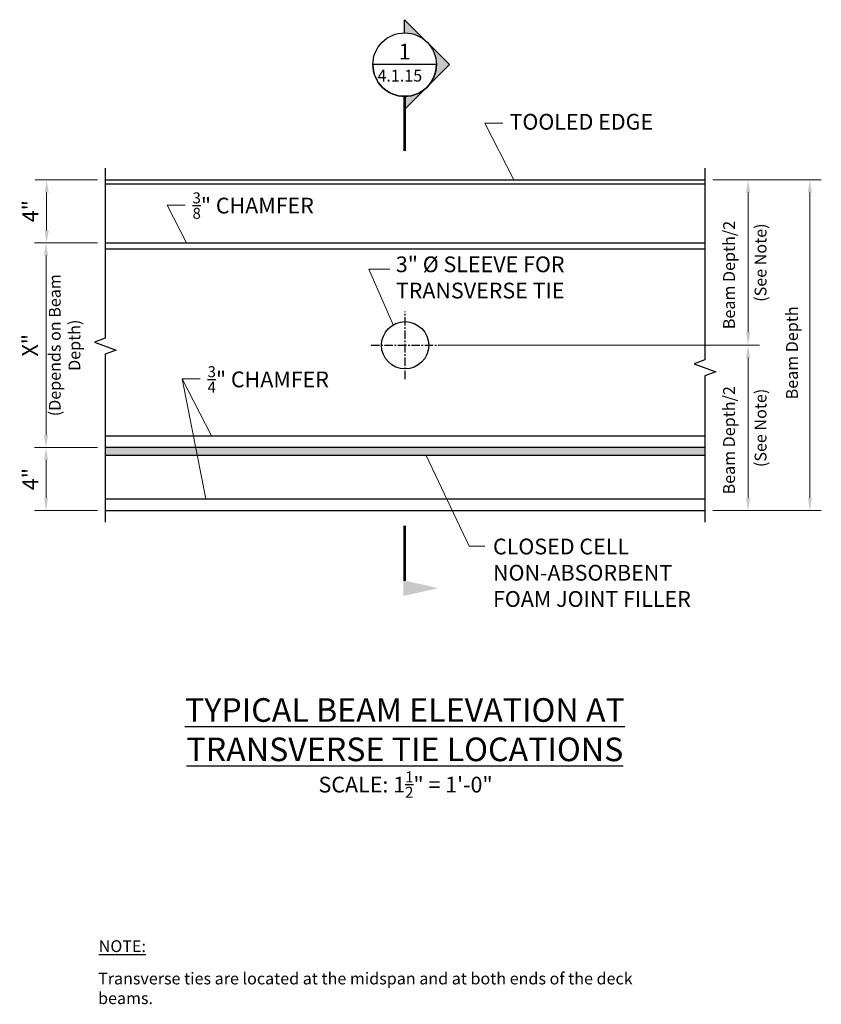
# Model space of a CAD drawing. Extents: x -15.1 to 35.9, y -3.5 to 59.1.
import ezdxf
from ezdxf.enums import TextEntityAlignment as Align

# ---------------------------------------------------------------- set-up
doc = ezdxf.new("R2010")
doc.units = 0
doc.header["$LTSCALE"] = 0.5
doc.header["$MEASUREMENT"] = 0
doc.linetypes.add('CENTER', pattern=[2, 1.25, -0.25, 0.25, -0.25])
for name, color, linetype in [('EX-BR-HATCH', 254, 'Continuous'), ('PR-BR-CENTER', 4, 'CENTER'), ('PR-BR-COMP', 1, 'Continuous'), ('PR-BR-DIMS', 4, 'Continuous'), ('PR-BR-DIMS-EXT', 4, 'Continuous'), ('PR-BR-TEXT', 2, 'Continuous'), ('PR-BR-TEXT @ 8', 2, 'Continuous'), ('PR-BR-TEXT-D', 2, 'Continuous')]:
    doc.layers.add(name, color=color, linetype=linetype)
doc.styles.add('DOT-BR-DES', font='romans.shx', dxfattribs={"oblique": 15, "height": 0.0938})
doc.styles.add('DOT-BR4', font='romans.shx', dxfattribs={"height": 0.125})
doc.styles.add('DOT-BR6', font='romans.shx', dxfattribs={"height": 0.1875})
doc.dimstyles.new('DOT-BR-DES', dxfattribs={"dimtxt": 0.0938, "dimasz": 0.1, "dimexe": 0.09, "dimexo": 0.063, "dimgap": 0.05, "dimtad": 1, "dimtoh": 1, "dimdec": 4, "dimzin": 1, "dimdsep": 46, "dimlunit": 5, "dimtxsty": 'DOT-BR-DES', "dimcen": 0.09, "dimclrd": 256, "dimclre": 256, "dimclrt": 2, "dimaunit": 1, "dimadec": 4, "dimazin": 0, "dimtfac": 0.7, "dimtdec": 4, "dimtmove": 2, "dimatfit": 3, "dimfxl": 1, "dimtolj": 1, "dimtzin": 0, "dimlwd": 15, "dimlwe": 15, "dimarcsym": 0})
doc.dimstyles.new('DOT-BR-IN', dxfattribs={"dimtxt": 0.125, "dimasz": 0.1, "dimexe": 0.09, "dimexo": 0.0625, "dimgap": 0.05, "dimtad": 1, "dimtoh": 1, "dimdec": 3, "dimzin": 3, "dimdsep": 46, "dimlunit": 5, "dimtxsty": 'DOT-BR4', "dimcen": 0.09, "dimclrd": 256, "dimclre": 256, "dimclrt": 2, "dimaunit": 1, "dimadec": 4, "dimazin": 0, "dimtfac": 0.7, "dimtdec": 3, "dimtmove": 2, "dimatfit": 3, "dimfxl": 1, "dimtolj": 1, "dimtzin": 0, "dimlwd": 15, "dimlwe": 15, "dimarcsym": 0})
doc.dimstyles.new('DOT-BR-IN$0', dxfattribs={"dimtxt": 0.125, "dimasz": 0.1, "dimexe": 0.09, "dimexo": 0.0625, "dimgap": 0.05, "dimtad": 1, "dimtoh": 1, "dimdec": 3, "dimzin": 3, "dimdsep": 46, "dimlunit": 5, "dimtxsty": 'DOT-BR4', "dimcen": 0.09, "dimclrd": 256, "dimclre": 256, "dimclrt": 2, "dimaunit": 1, "dimadec": 4, "dimazin": 0, "dimtfac": 0.7, "dimtdec": 3, "dimtmove": 2, "dimatfit": 3, "dimfxl": 1, "dimtolj": 1, "dimtzin": 0, "dimlwd": 15, "dimlwe": 15, "dimarcsym": 0})

# ---------------------------------------------------------------- blocks, each defined once
blk = doc.blocks.new('*D102')
at = {"layer": 'Defpoints', "color": 0, "transparency": 16777216}
for p in [(-13.384, 31.879), (-9.623, 31.879), (-9.623, 27.879)]:
    blk.add_point(p, dxfattribs=at)
at = {"layer": 'PR-BR-DIMS', "lineweight": 15, "transparency": 16777216}
for p, q in [((-10.123, 31.879), (-14.104, 31.879)), ((-13.384, 28.679), (-13.384, 31.079)), ((-10.123, 27.879), (-14.104, 27.879))]:
    blk.add_line(p, q, dxfattribs=at)
at = {"layer": 'PR-BR-DIMS', "transparency": 16777216}
for points in [[(-13.517, 31.079), (-13.251, 31.079), (-13.384, 31.879)], [(-13.517, 28.679), (-13.251, 28.679), (-13.384, 27.879)]]:
    blk.add_solid(points, dxfattribs=at)
at = {"layer": 'PR-BR-DIMS', "color": 2, "transparency": 16777216, "insert": (-14.379, 29.879), "char_height": 1, "attachment_point": 5, "rotation": 90, "style": 'DOT-BR4'}
blk.add_mtext('\\A1;4"', dxfattribs=at)
blk = doc.blocks.new('*D103')
at = {"layer": 'Defpoints', "color": 0, "transparency": 16777216}
for p in [(-13.384, 44.879), (-9.623, 44.879), (-9.623, 31.879)]:
    blk.add_point(p, dxfattribs=at)
at = {"layer": 'PR-BR-DIMS', "lineweight": 15, "transparency": 16777216}
for p, q in [((-10.123, 44.879), (-14.104, 44.879)), ((-13.384, 32.679), (-13.384, 44.079)), ((-10.123, 31.879), (-14.104, 31.879))]:
    blk.add_line(p, q, dxfattribs=at)
at = {"layer": 'PR-BR-DIMS', "transparency": 16777216}
for points in [[(-13.517, 44.079), (-13.251, 44.079), (-13.384, 44.879)], [(-13.517, 32.679), (-13.251, 32.679), (-13.384, 31.879)]]:
    blk.add_solid(points, dxfattribs=at)
at = {"layer": 'PR-BR-DIMS', "color": 2, "transparency": 16777216, "insert": (-14.398, 38.379), "char_height": 1, "attachment_point": 5, "rotation": 90, "style": 'DOT-BR4'}
blk.add_mtext('\\A1;X"', dxfattribs=at)
blk = doc.blocks.new('A$C6CBD3DDE')
blk.add_hatch(color=256).paths.add_polyline_path([(-0.4953, 0.266), (-0.4328, -0.01), (-0.5578, -0.01)])
at = {"const_width": 0.02}
blk.add_lwpolyline([(-0.4375, 0), (0, 0)], dxfattribs=at)
blk = doc.blocks.new('Arrow Tail')
blk.add_blockref('A$C6CBD3DDE', (0, 0))
blk = doc.blocks.new('*D104')
at = {"layer": 'Defpoints', "color": 0, "transparency": 16777216}
for p in [(-13.343, 48.879), (-9.623, 48.879), (-9.623, 44.879)]:
    blk.add_point(p, dxfattribs=at)
at = {"layer": 'PR-BR-DIMS', "lineweight": 15, "transparency": 16777216}
for p, q in [((-10.123, 48.879), (-14.063, 48.879)), ((-13.343, 45.679), (-13.343, 48.079)), ((-10.123, 44.879), (-14.063, 44.879))]:
    blk.add_line(p, q, dxfattribs=at)
at = {"layer": 'PR-BR-DIMS', "transparency": 16777216}
for points in [[(-13.476, 48.079), (-13.21, 48.079), (-13.343, 48.879)], [(-13.476, 45.679), (-13.21, 45.679), (-13.343, 44.879)]]:
    blk.add_solid(points, dxfattribs=at)
at = {"layer": 'PR-BR-DIMS', "color": 2, "transparency": 16777216, "insert": (-14.379, 46.896), "char_height": 1, "attachment_point": 5, "rotation": 90, "style": 'DOT-BR4'}
blk.add_mtext('\\A1;4"', dxfattribs=at)
blk = doc.blocks.new('*D105')
at = {"layer": 'Defpoints', "color": 0, "transparency": 16777216}
for p in [(28.467, 48.879), (31.206, 48.879), (11.573, 38.379)]:
    blk.add_point(p, dxfattribs=at)
at = {"layer": 'PR-BR-DIMS', "lineweight": 15, "transparency": 16777216}
for p, q in [((28.971, 48.879), (31.926, 48.879)), ((31.206, 39.179), (31.206, 48.079)), ((12.077, 38.379), (31.926, 38.379))]:
    blk.add_line(p, q, dxfattribs=at)
at = {"layer": 'PR-BR-DIMS', "transparency": 16777216}
for points in [[(31.072, 48.079), (31.339, 48.079), (31.206, 48.879)], [(31.072, 39.179), (31.339, 39.179), (31.206, 38.379)]]:
    blk.add_solid(points, dxfattribs=at)
at = {"layer": 'PR-BR-DIMS', "color": 2, "transparency": 16777216, "insert": (29.62, 39.402), "char_height": 0.7504, "attachment_point": 1, "rotation": 90, "style": 'DOT-BR-DES'}
blk.add_mtext('\\A1;Beam Depth/2', dxfattribs=at)
blk = doc.blocks.new('*D106')
at = {"layer": 'Defpoints', "color": 0, "transparency": 16777216}
for p in [(11.014, 38.379), (28.467, 27.879), (31.206, 27.879)]:
    blk.add_point(p, dxfattribs=at)
at = {"layer": 'PR-BR-DIMS', "lineweight": 15, "transparency": 16777216}
for p, q in [((11.518, 38.379), (31.926, 38.379)), ((31.206, 37.579), (31.206, 28.679)), ((28.971, 27.879), (31.926, 27.879))]:
    blk.add_line(p, q, dxfattribs=at)
at = {"layer": 'PR-BR-DIMS', "transparency": 16777216}
for points in [[(31.072, 37.579), (31.339, 37.579), (31.206, 38.379)], [(31.072, 28.679), (31.339, 28.679), (31.206, 27.879)]]:
    blk.add_solid(points, dxfattribs=at)
at = {"layer": 'PR-BR-DIMS', "color": 2, "transparency": 16777216, "insert": (29.62, 28.902), "char_height": 0.7504, "attachment_point": 1, "rotation": 90, "style": 'DOT-BR-DES'}
blk.add_mtext('\\A1;Beam Depth/2', dxfattribs=at)
blk = doc.blocks.new('*D107')
at = {"layer": 'Defpoints', "color": 0, "transparency": 16777216}
for p in [(28.467, 48.879), (28.467, 27.879), (35.13, 27.879)]:
    blk.add_point(p, dxfattribs=at)
at = {"layer": 'PR-BR-DIMS', "lineweight": 15, "transparency": 16777216}
for p, q in [((28.971, 48.879), (35.85, 48.879)), ((35.13, 48.079), (35.13, 28.679)), ((28.971, 27.879), (35.85, 27.879))]:
    blk.add_line(p, q, dxfattribs=at)
at = {"layer": 'PR-BR-DIMS', "transparency": 16777216}
for points in [[(34.996, 48.079), (35.263, 48.079), (35.13, 48.879)], [(34.996, 28.679), (35.263, 28.679), (35.13, 27.879)]]:
    blk.add_solid(points, dxfattribs=at)
at = {"layer": 'PR-BR-DIMS', "color": 2, "transparency": 16777216, "insert": (33.616, 34.941), "char_height": 0.7504, "attachment_point": 1, "rotation": 90, "style": 'DOT-BR-DES'}
blk.add_mtext('\\A1;Beam Depth', dxfattribs=at)
blk = doc.blocks.new('BR-SECUPFRT')
h = blk.add_hatch(color=256)
h.paths.add_polyline_path([(0, 0.9396), (0, 1.044), (0.1783, 0.8657, 0.198912)])
h.paths.add_polyline_path([(0.1783, 0.5092, 0.414214), (0.1783, 0.8657), (0.3566, 0.6875)])
h.paths.add_polyline_path([(0, 0.3309), (0, 0.4353, 0.198912), (0.1783, 0.5092)])
for p, q in [((0, 1.044), (0.3566, 0.6875)), ((0, 0.9376), (0, 1.0412)), ((0.2521, 0.6875), (-0.2521, 0.6875)), ((0, 0.3309), (0.3566, 0.6875)), ((0, 0.4373), (0, 0.3337))]:
    blk.add_line(p, q)
at = {"const_width": 0.02}
blk.add_lwpolyline([(0, 0.4373), (0, 0)], dxfattribs=at)
blk.add_circle((0, 0.6875), 0.2521)
blk.add_arc((0, 0.6875), 0.2521, 180, 0)
at = {"style": 'DOT-BR4'}
for tag, p in [('SECT', (0, 0.7281)), ('PAGE', (0, 0.5096))]:
    blk.add_attdef(tag, text='', height=0.125, dxfattribs=at).set_placement(p, align=Align.CENTER)

msp = doc.modelspace()

# ---------------------------------------------------------------- hatches: boundary and pattern name
at = {"layer": 'EX-BR-HATCH'}
msp.add_hatch(color=256, dxfattribs=at).paths.add_polyline_path([(28.46686, 31.87888), (-9.62304, 31.87888), (-9.62304, 31.37888), (28.46686, 31.37888)])

# ---------------------------------------------------------------- linework, layer by layer
at = {"layer": 'PR-BR-CENTER', "ltscale": 0.85}
for p, q in [((9.42191, 36.22754), (9.42191, 40.53022)), ((7.27058, 38.37888), (11.57325, 38.37888))]:
    msp.add_line(p, q, dxfattribs=at)
at = {"layer": 'PR-BR-COMP'}
for p, q in [((-9.62304, 48.87888), (28.46686, 48.87888)), ((-9.62304, 48.62888), (28.46686, 48.62888)), ((-9.62304, 44.87888), (28.46686, 44.87888)), ((-9.62304, 44.50388), (28.46686, 44.50388)), ((-9.62304, 32.62888), (28.46686, 32.62888)), ((28.46686, 31.87888), (-9.62304, 31.87888)), ((28.46686, 31.37888), (-9.62304, 31.37888)), ((-9.62304, 28.62888), (28.46686, 28.62888)), ((-9.62304, 27.87888), (28.46686, 27.87888)), ((-9.62304, 27.87888), (28.46686, 27.87888))]:
    msp.add_line(p, q, dxfattribs=at)
msp.add_circle((9.42191, 38.37888), 1.5, dxfattribs=at)
at = {"layer": 'PR-BR-DIMS-EXT'}
for points in [[(-9.62304, 49.62888), (-9.62304, 38.8229), (-10.3099, 38.5729), (-8.93617, 38.0729), (-9.62304, 37.8229), (-9.62304, 27.12888)], [(28.46686, 49.62888), (28.46686, 37.4455), (27.77999, 37.1955), (29.15373, 36.6955), (28.46686, 36.4455), (28.46686, 27.12888)]]:
    msp.add_lwpolyline(points, dxfattribs=at)

# ---------------------------------------------------------------- block references
at = {"layer": 'PR-BR-TEXT', "xscale": -8, "yscale": 8, "rotation": 270}
msp.add_blockref('Arrow Tail', (9.39238, 26.91042), dxfattribs=at)
at = {"layer": 'PR-BR-TEXT @ 8', "ltscale": 0.5}
ref = msp.add_blockref('BR-SECUPFRT', (9.39238, 50.71007), dxfattribs=dict(at, xscale=8, yscale=8, zscale=8))
ref.add_attrib('SECT', '1', dxfattribs={"layer": '0', "height": 1, "style": 'DOT-BR4'}).set_placement((9.39238, 56.53522), align=Align.CENTER)

# ---------------------------------------------------------------- texts
at = {"layer": 'PR-BR-TEXT', "ltscale": 0.5, "insert": (7.66506, 55.88327), "char_height": 0.7504, "attachment_point": 1, "style": 'DOT-BR-DES'}
msp.add_mtext_dynamic_manual_height_columns('{\\Q0;4.1.15}', width=6.1584479, gutter_width=3.752, heights=[0], dxfattribs=at)
at = {"layer": 'PR-BR-TEXT'}
for s, insert, char_height, width, attachment_point, style in [('TOOLED EDGE', (16.05386, 53.07675), 1, 11.0476581, 1, 'DOT-BR4'), ('\\A1;{\\H0.7x;\\S3/8;}" CHAMFER', (-4.07897, 48.09184), 1, 9.5625, 1, 'DOT-BR4'), ('3" %%C SLEEVE FOR TRANSVERSE TIE', (8.83355, 44.02039), 1, 15.4375, 1, 'DOT-BR4'), ('\\A1;{\\H0.7x;\\S3/4;}" CHAMFER', (-3.12172, 37.04857), 1, 9.5474309, 1, 'DOT-BR4'), ('CLOSED CELL\\PNON-ABSORBENT\\PFOAM JOINT FILLER', (15.0043, 26.09243), 1, 14.8342106, 1, 'DOT-BR4'), ('\\A1;SCALE: 1{\\H0.7x;\\S1/2;}" = 1\'-0"', (9.45247, 10.46589), 1, 16.932366, 5, 'DOT-BR4'), ('{\\LNOTE:}', (-10.03455, 0.57756), 0.75, 4.03125, 1, 'DOT-BR-DES'), ('Transverse ties are located at the midspan and at both ends of the deck beams.', (-10.07527, -1.47862), 0.75, 36.375, 1, 'DOT-BR-DES')]:
    msp.add_mtext(s, dxfattribs=dict(at, insert=insert, char_height=char_height, width=width, attachment_point=attachment_point, style=style))
at = {"layer": 'PR-BR-TEXT', "char_height": 0.75, "rotation": 90, "style": 'DOT-BR-DES'}
for s, insert, width, attachment_point in [('(See Note)', (32.09272, 43.62888), 8.1875, 5), ('(Depends on Beam Depth)', (-13.20331, 38.37888), 11.75, 2), ('(See Note)', (32.09272, 33.12888), 8.1875, 5)]:
    msp.add_mtext(s, dxfattribs=dict(at, insert=insert, width=width, attachment_point=attachment_point))
at = {"layer": 'PR-BR-TEXT-D', "insert": (9.40845, 13.95555), "char_height": 1.5, "width": 37.09375, "attachment_point": 5, "style": 'DOT-BR6'}
msp.add_mtext('{\\LTYPICAL BEAM ELEVATION AT\\PTRANSVERSE TIE LOCATIONS}', dxfattribs=at)

# ---------------------------------------------------------------- dimensions: what is measured, and where the dimension line sits
at = {"layer": 'PR-BR-DIMS'}
dim = msp.add_linear_dim(base=(-13.34311, 48.87888), p1=(-9.62304, 44.87888), p2=(-9.62304, 48.87888), angle=90, dimstyle='DOT-BR-IN$0', override={"dimpost": '"'}, dxfattribs=at)
dim.commit()
dim.dimension.update_dxf_attribs({"geometry": '*D104', "text_midpoint": (-14.37873, 46.89587), "dimtype": 160})
for base, p1, p2, angle, text, dimstyle, picture, middle in [((31.20574, 48.87888), (11.57325, 38.37888), (28.46686, 48.87888), 90, 'Beam Depth/2', 'DOT-BR-DES', '*D105', (30.19172, 43.62888)), ((35.12981, 27.87888), (28.46686, 48.87888), (28.46686, 27.87888), 270, 'Beam Depth', 'DOT-BR-DES', '*D107', (34.11579, 38.38314)), ((-13.38405, 44.87888), (-9.62304, 31.87888), (-9.62304, 44.87888), 90, 'X"', 'DOT-BR-IN$0', '*D103', (-14.39817, 38.37888)), ((31.20574, 27.87888), (11.0138, 38.37888), (28.46686, 27.87888), 270, 'Beam Depth/2', 'DOT-BR-DES', '*D106', (30.19172, 33.12888))]:
    dim = msp.add_linear_dim(base=base, p1=p1, p2=p2, angle=angle, text=text, dimstyle=dimstyle, override={"dimpost": '"'}, dxfattribs=at)
    dim.commit()
    dim.dimension.update_dxf_attribs({"geometry": picture, "text_midpoint": middle, "dimtype": 160})
dim = msp.add_linear_dim(base=(-13.38405, 31.87888), p1=(-9.62304, 27.87888), p2=(-9.62304, 31.87888), angle=90, dimstyle='DOT-BR-IN$0', override={"dimpost": '"'}, dxfattribs=at)
dim.commit()
dim.dimension.update_dxf_attribs({"geometry": '*D102', "text_midpoint": (-14.37929, 29.87888)})

# ---------------------------------------------------------------- leaders
for points in [[(16.3236, 48.87888), (14.47669, 52.48921), (15.61991, 52.48921)], [(-4.45826, 44.87888), (-5.68785, 47.28248), (-4.54463, 47.28248)], [(8.66752, 39.67537), (7.12456, 43.22293), (8.45297, 43.22293)], [(-2.88369, 32.62888), (-4.7306, 36.23921), (-3.58738, 36.23921)], [(-3.23334, 28.62888), (-4.7306, 36.23921)], [(10.75204, 31.37888), (13.48166, 25.6159), (14.48638, 25.6159)]]:
    msp.add_leader(points, dimstyle='DOT-BR-IN', dxfattribs=at)

doc.saveas('drawing.dxf')
